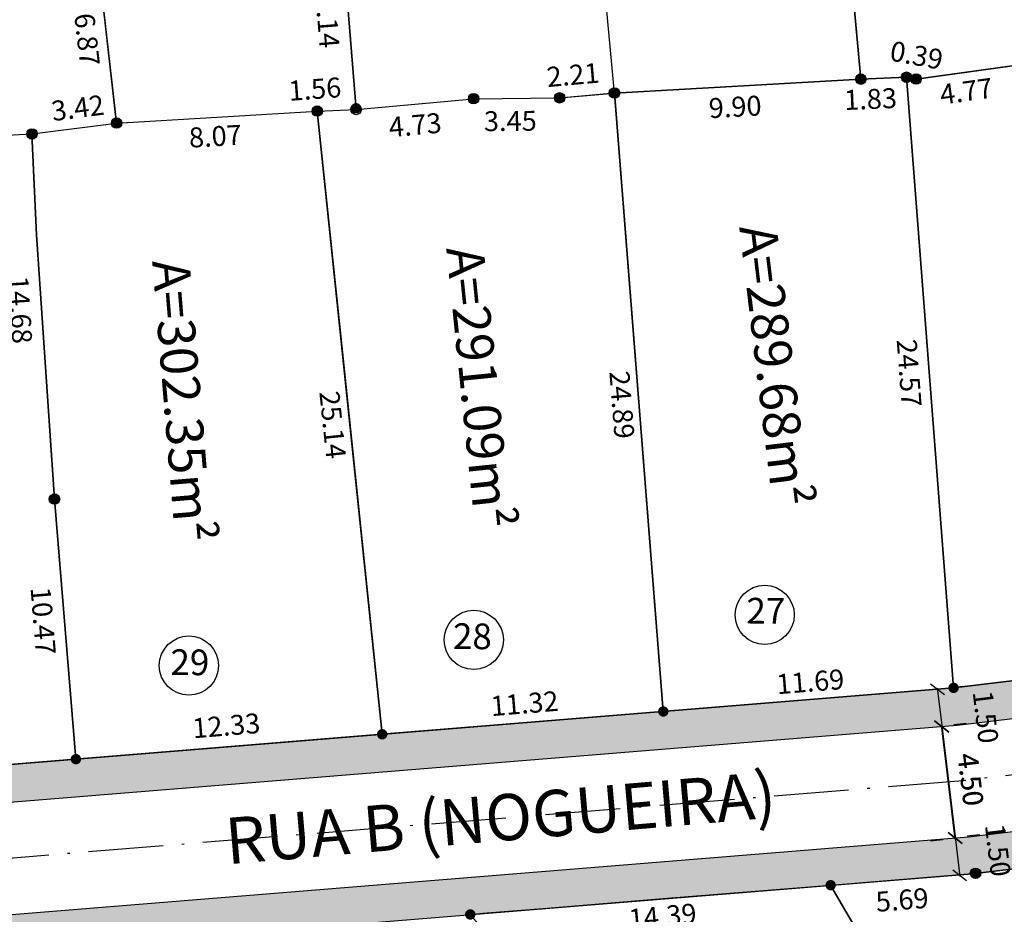
# Model space of a CAD drawing. Units: millimetres. Extents: x 174768 to 356833, y 1662592 to 3328011.
# Drawn here: x 175864 to 175903, y 1664299 to 1664335 of the extents above; entities that cross this region are included whole.
import ezdxf
from ezdxf.enums import TextEntityAlignment as Align

# ---------------------------------------------------------------- set-up
doc = ezdxf.new("R2010")
doc.units = ezdxf.units.MM
doc.linetypes.add('ACAD_ISO10W100', pattern=[18, 12, -3, 0, -3])
for name, color, linetype in [('J-E- NUM LOTE', 2, 'Continuous'), ('J-E-ALINH', 3, 'Continuous'), ('J-E-AREA LOTE', 1, 'Continuous'), ('J-E-LOTE-DIM', 1, 'Continuous'), ('J-E-LOTE-DIVISAS', 2, 'Continuous'), ('J-E-Meio_fio', 5, 'Continuous'), ('J-E-SITUACAO-COTAS', 1, 'Continuous'), ('J-E-VIA- EIXO', 3, 'ACAD_ISO10W100'), ('J-E-VIA-DIM', 1, 'Continuous'), ('J-E-VIAEXT-TXT', 2, 'Continuous'), ('J-TEXTOS', 4, 'Continuous')]:
    doc.layers.add(name, color=color, linetype=linetype)
doc.styles.add('cotas', font='arial.ttf')
doc.styles.add('DIMLOTE', font='romans.shx')
doc.styles.add('DIMQUADRA', font='romans.shx', dxfattribs={"height": 0.8})
doc.styles.add('TXTLOTE', font='arial.ttf', dxfattribs={"height": 1})
doc.styles.add('TXTLOTEAREA', font='arial.ttf', dxfattribs={"height": 10})
doc.styles.add('TXTVIAEXT', font='romans.shx', dxfattribs={"height": 3})
doc.dimstyles.new('cotas 500 m', dxfattribs={"dimtxt": 6, "dimasz": 0, "dimexe": 1.25, "dimexo": 0.625, "dimgap": 2, "dimtad": 1, "dimzin": 1, "dimtxsty": 'cotas', "dimcen": 2.5, "dimse1": 1, "dimse2": 1, "dimsd1": 1, "dimsd2": 1, "dimclrt": 256, "dimaunit": 1, "dimadec": 5, "dimazin": 0, "dimtfac": 1, "dimtmove": 0, "dimatfit": 3, "dimfxl": 1, "dimarcsym": 0})
doc.dimstyles.new('DIMLOTE', dxfattribs={"dimtxt": 1, "dimasz": 0.1, "dimexe": 0, "dimexo": 0.1, "dimgap": 0.2, "dimtad": 1, "dimzin": 0, "dimdsep": 46, "dimtxsty": 'DIMLOTE', "dimblk": 'NONE', "dimcen": 0.09, "dimdle": 0.05, "dimse1": 1, "dimse2": 1, "dimsd1": 1, "dimsd2": 1, "dimclrt": 256, "dimadec": 0, "dimazin": 0, "dimtfac": 0.8, "dimtmove": 2, "dimatfit": 3, "dimldrblk": 'NONE', "dimfxl": 1, "dimtolj": 1, "dimtzin": 0, "dimarcsym": 0})
doc.dimstyles.new('DIMQUADRA', dxfattribs={"dimtxt": 0.8, "dimasz": 0.5, "dimexe": 0.5, "dimexo": 1, "dimgap": 0.5, "dimtad": 1, "dimzin": 0, "dimdsep": 46, "dimtxsty": 'DIMQUADRA', "dimblk": 'OBLIQUE', "dimcen": 0.09, "dimdle": 0.05, "dimclrd": 256, "dimclre": 256, "dimclrt": 2, "dimadec": 0, "dimazin": 0, "dimtfac": 0.8, "dimtmove": 2, "dimatfit": 3, "dimldrblk": 'OBLIQUE', "dimfxl": 1, "dimtolj": 1, "dimtzin": 0, "dimarcsym": 0})

# ---------------------------------------------------------------- blocks, each defined once
blk = doc.blocks.new('_OBLIQUE')
at = {"color": 0, "linetype": 'ByBlock'}
blk.add_line((-0.5, -0.5), (0.5, 0.5), dxfattribs=at)
blk = doc.blocks.new('*D3137')
at = {"layer": 'DEFPOINTS', "color": 0}
for p in [(175900.5, 1664307.706), (175900.678, 1664306.217), (175900.678, 1664306.217)]:
    blk.add_point(p, dxfattribs=at)
at = {"layer": 'J-E-VIA-DIM', "lineweight": -2}
for p, q in [((175900.494, 1664307.756), (175900.684, 1664306.167)), ((175901.493, 1664307.825), (175900.996, 1664307.766)), ((175901.671, 1664306.336), (175901.175, 1664306.276))]:
    blk.add_line(p, q, dxfattribs=at)
at = {"layer": 'J-E-VIA-DIM', "lineweight": -2, "xscale": 0.5, "yscale": 0.5, "zscale": 0.5}
for p, rotation in [((175900.5, 1664307.706), 96.84212457242491), ((175900.678, 1664306.217), 276.8421245724249)]:
    blk.add_blockref('_OBLIQUE', p, dxfattribs=dict(at, rotation=rotation))
at = {"layer": 'J-E-VIA-DIM', "color": 2, "insert": (175902.435, 1664306.603), "char_height": 0.8, "attachment_point": 5, "rotation": 276.8421, "style": 'DIMQUADRA'}
blk.add_mtext('\\A1;1.50', dxfattribs=at)
blk = doc.blocks.new('*D3138')
at = {"layer": 'DEFPOINTS', "color": 0}
for p in [(175900.678, 1664306.217), (175901.214, 1664301.749), (175901.214, 1664301.749)]:
    blk.add_point(p, dxfattribs=at)
at = {"layer": 'J-E-VIA-DIM', "lineweight": -2}
for p, q in [((175900.672, 1664306.267), (175901.22, 1664301.699)), ((175901.671, 1664306.336), (175901.175, 1664306.276)), ((175900.222, 1664301.63), (175900.718, 1664301.689))]:
    blk.add_line(p, q, dxfattribs=at)
at = {"layer": 'J-E-VIA-DIM', "lineweight": -2, "xscale": 0.5, "yscale": 0.5, "zscale": 0.5}
for p, rotation in [((175900.678, 1664306.217), 96.84212457184874), ((175901.214, 1664301.749), 276.8421245718488)]:
    blk.add_blockref('_OBLIQUE', p, dxfattribs=dict(at, rotation=rotation))
at = {"layer": 'J-E-VIA-DIM', "color": 2, "insert": (175901.84, 1664304.09), "char_height": 0.8, "attachment_point": 5, "rotation": 276.8421, "style": 'DIMQUADRA'}
blk.add_mtext('\\A1;4.50', dxfattribs=at)
blk = doc.blocks.new('*D3139')
at = {"layer": 'DEFPOINTS', "color": 0}
for p in [(175901.214, 1664301.749), (175901.176, 1664300.234), (175901.393, 1664300.26)]:
    blk.add_point(p, dxfattribs=at)
at = {"layer": 'J-E-VIA-DIM', "lineweight": -2}
for p, q in [((175900.222, 1664301.63), (175900.718, 1664301.689)), ((175901.208, 1664301.799), (175901.399, 1664300.21)), ((175902.169, 1664300.353), (175901.89, 1664300.319))]:
    blk.add_line(p, q, dxfattribs=at)
at = {"layer": 'J-E-VIA-DIM', "lineweight": -2, "xscale": 0.5, "yscale": 0.5, "zscale": 0.5}
for p, rotation in [((175901.214, 1664301.749), 96.84212457184874), ((175901.393, 1664300.26), 276.8421245718488)]:
    blk.add_blockref('_OBLIQUE', p, dxfattribs=dict(at, rotation=rotation))
at = {"layer": 'J-E-VIA-DIM', "color": 2, "insert": (175902.926, 1664301.258), "char_height": 0.8, "attachment_point": 5, "rotation": 276.8421, "style": 'DIMQUADRA'}
blk.add_mtext('\\A1;1.50', dxfattribs=at)
blk = doc.blocks.new('*D3151')
at = {"layer": 'DEFPOINTS', "color": 0}
for p in [(175896.264, 1664299.765), (175906.442, 1664282.309), (175906.442, 1664282.309)]:
    blk.add_point(p, dxfattribs=at)
at = {"layer": 'J-E-LOTE-DIM', "insert": (175902.035, 1664291.187), "char_height": 0.8, "attachment_point": 5, "rotation": 300.246, "style": 'DIMQUADRA'}
blk.add_mtext('\\A1;20.21', dxfattribs=at)
blk = doc.blocks.new('_None')
blk = doc.blocks.new('*D3154')
at = {"layer": 'DEFPOINTS', "color": 0}
for p in [(175896.264, 1664299.478), (175896.352, 1664298.492), (175881.93, 1664298.192)]:
    blk.add_point(p, dxfattribs=at)
at = {"layer": 'J-E-LOTE-DIM', "insert": (175889.47, 1664298.615), "char_height": 0.8, "attachment_point": 5, "rotation": 5.125, "style": 'DIMQUADRA'}
blk.add_mtext('\\A1;14.39', dxfattribs=at)
blk = doc.blocks.new('*D3219')
at = {"layer": 'DEFPOINTS', "color": 0}
for p in [(175901.891, 1664300.309), (175901.891, 1664300.309), (175896.215, 1664299.849)]:
    blk.add_point(p, dxfattribs=at)
at = {"layer": 'J-E-LOTE-DIM', "insert": (175899.083, 1664299.269), "char_height": 0.8, "attachment_point": 5, "rotation": 4.6423, "style": 'DIMQUADRA'}
blk.add_mtext('\\A1;5.69', dxfattribs=at)
blk = doc.blocks.new('*D3220')
at = {"layer": 'DEFPOINTS', "color": 0}
for p in [(175910.5, 1664301.343), (175910.501, 1664301.334), (175902.029, 1664300.336)]:
    blk.add_point(p, dxfattribs=at)
at = {"layer": 'J-E-LOTE-DIM', "insert": (175906.427, 1664300.017), "char_height": 0.8, "attachment_point": 5, "rotation": 6.7767, "style": 'DIMQUADRA'}
blk.add_mtext('\\A1;8.53', dxfattribs=at)
blk = doc.blocks.new('*D3236')
at = {"layer": 'DEFPOINTS', "color": 0}
for p in [(175912.973, 1664309.44), (175901.147, 1664308.021), (175901.147, 1664308.021)]:
    blk.add_point(p, dxfattribs=at)
at = {"layer": 'J-E-LOTE-DIM', "insert": (175906.988, 1664309.326), "char_height": 0.8, "attachment_point": 5, "rotation": 6.8421, "style": 'DIMQUADRA'}
blk.add_mtext('\\A1;11.91', dxfattribs=at)
blk = doc.blocks.new('*D3237')
at = {"layer": 'DEFPOINTS', "color": 0}
for p in [(175901.27, 1664307.897), (175889.623, 1664306.951), (175889.623, 1664306.95)]:
    blk.add_point(p, dxfattribs=at)
at = {"layer": 'J-E-LOTE-DIM', "insert": (175895.398, 1664308.023), "char_height": 0.8, "attachment_point": 5, "rotation": 4.6516, "style": 'DIMQUADRA'}
blk.add_mtext('\\A1;11.69', dxfattribs=at)
blk = doc.blocks.new('*D3238')
at = {"layer": 'DEFPOINTS', "color": 0}
for p in [(175889.623, 1664306.951), (175878.338, 1664306.089), (175878.343, 1664306.035)]:
    blk.add_point(p, dxfattribs=at)
at = {"layer": 'J-E-LOTE-DIM', "insert": (175883.93, 1664307.146), "char_height": 0.8, "attachment_point": 5, "rotation": 4.6449, "style": 'DIMQUADRA'}
blk.add_mtext('\\A1;11.32', dxfattribs=at)
blk = doc.blocks.new('*D3239')
at = {"layer": 'DEFPOINTS', "color": 0}
for p in [(175878.158, 1664306.158), (175865.865, 1664305.159), (175865.865, 1664305.159)]:
    blk.add_point(p, dxfattribs=at)
at = {"layer": 'J-E-LOTE-DIM', "insert": (175871.963, 1664306.257), "char_height": 0.8, "attachment_point": 5, "rotation": 4.6449, "style": 'DIMQUADRA'}
blk.add_mtext('\\A1;12.33', dxfattribs=at)
blk = doc.blocks.new('*D3240')
at = {"layer": 'DEFPOINTS', "color": 0}
for p in [(175865.927, 1664305.159), (175854.348, 1664304.218), (175854.348, 1664304.218)]:
    blk.add_point(p, dxfattribs=at)
at = {"layer": 'J-E-LOTE-DIM', "insert": (175860.089, 1664305.287), "char_height": 0.8, "attachment_point": 5, "rotation": 4.6449, "style": 'DIMQUADRA'}
blk.add_mtext('\\A1;11.62', dxfattribs=at)
blk = doc.blocks.new('*D3257')
at = {"layer": 'DEFPOINTS', "color": 0}
for p in [(175864.306, 1664328.586), (175864.306, 1664328.586), (175856.983, 1664328.201)]:
    blk.add_point(p, dxfattribs=at)
at = {"layer": 'J-E-LOTE-DIM', "insert": (175860.613, 1664328.993), "char_height": 0.8, "attachment_point": 5, "rotation": 3.0125, "style": 'DIMQUADRA'}
blk.add_mtext('\\A1;7.33', dxfattribs=at)
blk = doc.blocks.new('*D3258')
at = {"layer": 'DEFPOINTS', "color": 0}
for p in [(175867.562, 1664330.432), (175867.562, 1664330.432), (175864.165, 1664329.997)]:
    blk.add_point(p, dxfattribs=at)
at = {"layer": 'J-E-LOTE-DIM', "insert": (175866.003, 1664331.04), "char_height": 0.8, "attachment_point": 5, "rotation": 7.2958, "style": 'DIMQUADRA'}
blk.add_mtext('\\A1;3.42', dxfattribs=at)
blk = doc.blocks.new('*D3259')
at = {"layer": 'DEFPOINTS', "color": 0}
for p in [(175864.158, 1664329.996), (175864.207, 1664315.295), (175865.067, 1664315.348)]:
    blk.add_point(p, dxfattribs=at)
at = {"layer": 'J-E-LOTE-DIM', "insert": (175863.697, 1664322.943), "char_height": 0.8, "attachment_point": 5, "rotation": 273.5523, "style": 'DIMQUADRA'}
blk.add_mtext('\\A1;14.68', dxfattribs=at)
blk = doc.blocks.new('*D3260')
at = {"layer": 'DEFPOINTS', "color": 0}
for p in [(175865.067, 1664315.348), (175864.991, 1664304.835), (175865.927, 1664304.913)]:
    blk.add_point(p, dxfattribs=at)
at = {"layer": 'J-E-LOTE-DIM', "insert": (175864.617, 1664310.46), "char_height": 0.8, "attachment_point": 5, "rotation": 274.7101, "style": 'DIMQUADRA'}
blk.add_mtext('\\A1;10.47', dxfattribs=at)
blk = doc.blocks.new('*D3261')
at = {"layer": 'DEFPOINTS', "color": 0}
for p in [(175875.583, 1664329.546), (175875.583, 1664329.546), (175867.532, 1664329.066)]:
    blk.add_point(p, dxfattribs=at)
at = {"layer": 'J-E-LOTE-DIM', "insert": (175871.522, 1664329.905), "char_height": 0.8, "attachment_point": 5, "rotation": 3.4119, "style": 'DIMQUADRA'}
blk.add_mtext('\\A1;8.07', dxfattribs=at)
blk = doc.blocks.new('*D3262')
at = {"layer": 'DEFPOINTS', "color": 0}
for p in [(175874.334, 1664330.762), (175876.941, 1664305.761), (175876.941, 1664305.761)]:
    blk.add_point(p, dxfattribs=at)
at = {"layer": 'J-E-LOTE-DIM', "insert": (175876.234, 1664318.324), "char_height": 0.8, "attachment_point": 5, "rotation": 275.9519, "style": 'DIMQUADRA'}
blk.add_mtext('\\A1;25.14', dxfattribs=at)
blk = doc.blocks.new('*D3263')
at = {"layer": 'DEFPOINTS', "color": 0}
for p in [(175881.952, 1664329.975), (175881.952, 1664329.975), (175877.24, 1664329.542)]:
    blk.add_point(p, dxfattribs=at)
at = {"layer": 'J-E-LOTE-DIM', "insert": (175879.541, 1664330.356), "char_height": 0.8, "attachment_point": 5, "rotation": 5.2534, "style": 'DIMQUADRA'}
blk.add_mtext('\\A1;4.73', dxfattribs=at)
blk = doc.blocks.new('*D3264')
at = {"layer": 'DEFPOINTS', "color": 0}
for p in [(175885.206, 1664331.478), (175885.206, 1664331.478), (175881.752, 1664331.444)]:
    blk.add_point(p, dxfattribs=at)
at = {"layer": 'J-E-LOTE-DIM', "insert": (175883.361, 1664330.515), "char_height": 0.8, "attachment_point": 5, "rotation": 0.5573, "style": 'DIMQUADRA'}
blk.add_mtext('\\A1;3.45', dxfattribs=at)
blk = doc.blocks.new('*D3265')
at = {"layer": 'DEFPOINTS', "color": 0}
for p in [(175887.539, 1664331.65), (175887.54, 1664331.638), (175885.34, 1664331.445)]:
    blk.add_point(p, dxfattribs=at)
at = {"layer": 'J-E-LOTE-DIM', "insert": (175885.877, 1664332.365), "char_height": 0.8, "attachment_point": 5, "rotation": 5.0054, "style": 'DIMQUADRA'}
blk.add_mtext('\\A1;2.21', dxfattribs=at)
blk = doc.blocks.new('*D3266')
at = {"layer": 'DEFPOINTS', "color": 0}
for p in [(175886.261, 1664331.487), (175888.221, 1664306.677), (175888.221, 1664306.677)]:
    blk.add_point(p, dxfattribs=at)
at = {"layer": 'J-E-LOTE-DIM', "insert": (175887.839, 1664319.129), "char_height": 0.8, "attachment_point": 5, "rotation": 274.5158, "style": 'DIMQUADRA'}
blk.add_mtext('\\A1;24.89', dxfattribs=at)
blk = doc.blocks.new('*D3267')
at = {"layer": 'DEFPOINTS', "color": 0}
for p in [(175897.358, 1664330.764), (175897.358, 1664330.764), (175887.472, 1664330.207)]:
    blk.add_point(p, dxfattribs=at)
at = {"layer": 'J-E-LOTE-DIM', "insert": (175892.381, 1664331.084), "char_height": 0.8, "attachment_point": 5, "rotation": 3.2288, "style": 'DIMQUADRA'}
blk.add_mtext('\\A1;9.90', dxfattribs=at)
blk = doc.blocks.new('*D3268')
at = {"layer": 'DEFPOINTS', "color": 0}
for p in [(175899.258, 1664332.272), (175899.258, 1664332.272), (175897.426, 1664332.195)]:
    blk.add_point(p, dxfattribs=at)
at = {"layer": 'J-E-LOTE-DIM', "insert": (175897.813, 1664331.397), "char_height": 0.8, "attachment_point": 5, "rotation": 2.4006, "style": 'DIMQUADRA'}
blk.add_mtext('\\A1;1.83', dxfattribs=at)
blk = doc.blocks.new('*D3269')
at = {"layer": 'DEFPOINTS', "color": 0}
for p in [(175899.258, 1664332.272), (175899.641, 1664332.2), (175899.641, 1664332.2)]:
    blk.add_point(p, dxfattribs=at)
at = {"layer": 'J-E-LOTE-DIM', "insert": (175899.662, 1664333.152), "char_height": 0.8, "attachment_point": 5, "rotation": 349.4914, "style": 'DIMQUADRA'}
blk.add_mtext('\\A1;0.39', dxfattribs=at)
blk = doc.blocks.new('*D3270')
at = {"layer": 'DEFPOINTS', "color": 0}
for p in [(175904.371, 1664332.85), (175899.641, 1664332.2), (175904.492, 1664331.975)]:
    blk.add_point(p, dxfattribs=at)
at = {"layer": 'J-E-LOTE-DIM', "insert": (175901.656, 1664331.712), "char_height": 0.8, "attachment_point": 5, "rotation": 7.8219, "style": 'DIMQUADRA'}
blk.add_mtext('\\A1;4.77', dxfattribs=at)
blk = doc.blocks.new('*D3311')
at = {"layer": 'DEFPOINTS', "color": 0}
for p in [(175894.593, 1664363.099), (175897.426, 1664332.195), (175897.426, 1664332.195)]:
    blk.add_point(p, dxfattribs=at)
at = {"layer": 'J-E-LOTE-DIM', "insert": (175896.607, 1664347.702), "char_height": 0.8, "attachment_point": 5, "rotation": 275.2376, "style": 'DIMQUADRA'}
blk.add_mtext('\\A1;31.03', dxfattribs=at)
blk = doc.blocks.new('*D3313')
at = {"layer": 'DEFPOINTS', "color": 0}
for p in [(175886.275, 1664344.586), (175887.484, 1664331.637), (175887.484, 1664331.637)]:
    blk.add_point(p, dxfattribs=at)
at = {"layer": 'J-E-LOTE-DIM', "insert": (175887.477, 1664338.167), "char_height": 0.8, "attachment_point": 5, "rotation": 275.3344, "style": 'DIMQUADRA'}
blk.add_mtext('\\A1;13.01', dxfattribs=at)
blk = doc.blocks.new('*D3321')
at = {"layer": 'DEFPOINTS', "color": 0}
for p in [(175876.595, 1664338.094), (175876.433, 1664330.917), (175877.173, 1664330.978)]:
    blk.add_point(p, dxfattribs=at)
at = {"layer": 'J-E-LOTE-DIM', "insert": (175876.026, 1664334.502), "char_height": 0.8, "attachment_point": 5, "rotation": 274.643, "style": 'DIMQUADRA'}
blk.add_mtext('\\A1;7.14', dxfattribs=at)
blk = doc.blocks.new('*D3323')
at = {"layer": 'DEFPOINTS', "color": 0}
for p in [(175866.781, 1664337.261), (175866.687, 1664330.332), (175867.562, 1664330.432)]:
    blk.add_point(p, dxfattribs=at)
at = {"layer": 'J-E-LOTE-DIM', "insert": (175866.378, 1664333.785), "char_height": 0.8, "attachment_point": 5, "rotation": 276.5224, "style": 'DIMQUADRA'}
blk.add_mtext('\\A1;6.87', dxfattribs=at)
blk = doc.blocks.new('*D3365')
at = {"layer": 'DEFPOINTS', "color": 0}
for p in [(175898.024, 1664332.399), (175899.913, 1664307.902), (175899.913, 1664307.902)]:
    blk.add_point(p, dxfattribs=at)
at = {"layer": 'J-E-LOTE-DIM', "insert": (175899.365, 1664320.402), "char_height": 0.8, "attachment_point": 5, "rotation": 274.4083, "style": 'DIMQUADRA'}
blk.add_mtext('\\A1;24.57', dxfattribs=at)
blk = doc.blocks.new('*D3381')
at = {"layer": 'DEFPOINTS', "color": 0}
for p in [(175900.5, 1664307.706), (175900.678, 1664306.217), (175900.678, 1664306.217)]:
    blk.add_point(p, dxfattribs=at)
at = {"layer": 'J-E-VIA-DIM', "lineweight": -2}
for p, q in [((175900.494, 1664307.756), (175900.684, 1664306.167)), ((175901.493, 1664307.825), (175900.996, 1664307.766)), ((175901.671, 1664306.336), (175901.175, 1664306.276))]:
    blk.add_line(p, q, dxfattribs=at)
at = {"layer": 'J-E-VIA-DIM', "lineweight": -2, "xscale": 0.5, "yscale": 0.5, "zscale": 0.5}
for p, rotation in [((175900.5, 1664307.706), 96.84212457242491), ((175900.678, 1664306.217), 276.8421245724249)]:
    blk.add_blockref('_OBLIQUE', p, dxfattribs=dict(at, rotation=rotation))
at = {"layer": 'J-E-VIA-DIM', "color": 2, "insert": (175902.435, 1664306.603), "char_height": 0.8, "attachment_point": 5, "rotation": 276.8421, "style": 'DIMQUADRA'}
blk.add_mtext('\\A1;1.50', dxfattribs=at)
blk = doc.blocks.new('*D3382')
at = {"layer": 'DEFPOINTS', "color": 0}
for p in [(175901.214, 1664301.749), (175901.176, 1664300.234), (175901.393, 1664300.26)]:
    blk.add_point(p, dxfattribs=at)
at = {"layer": 'J-E-VIA-DIM', "lineweight": -2}
for p, q in [((175900.222, 1664301.63), (175900.718, 1664301.689)), ((175901.208, 1664301.799), (175901.399, 1664300.21)), ((175902.169, 1664300.353), (175901.89, 1664300.319))]:
    blk.add_line(p, q, dxfattribs=at)
at = {"layer": 'J-E-VIA-DIM', "lineweight": -2, "xscale": 0.5, "yscale": 0.5, "zscale": 0.5}
for p, rotation in [((175901.214, 1664301.749), 96.84212457190046), ((175901.393, 1664300.26), 276.8421245719005)]:
    blk.add_blockref('_OBLIQUE', p, dxfattribs=dict(at, rotation=rotation))
at = {"layer": 'J-E-VIA-DIM', "color": 2, "insert": (175902.926, 1664301.258), "char_height": 0.8, "attachment_point": 5, "rotation": 276.8421, "style": 'DIMQUADRA'}
blk.add_mtext('\\A1;1.50', dxfattribs=at)
blk = doc.blocks.new('*D3493')
at = {"layer": 'DEFPOINTS', "color": 0}
for p in [(175747.969, 1664351.059), (175892.131, 1664207.342), (175885.886, 1664201.077)]:
    blk.add_point(p, dxfattribs=at)
at = {"layer": 'J-E-SITUACAO-COTAS', "insert": (175814.554, 1664277.559), "char_height": 3, "attachment_point": 5, "rotation": 315.0884, "style": 'cotas'}
blk.add_mtext('203,56', dxfattribs=at)
blk = doc.blocks.new('*D3508')
at = {"layer": 'DEFPOINTS', "color": 0}
for p in [(175877.163, 1664331.111), (175875.613, 1664330.912), (175877.169, 1664331.028)]:
    blk.add_point(p, dxfattribs=at)
at = {"layer": 'J-E-LOTE-DIM', "insert": (175875.515, 1664331.798), "char_height": 0.8, "attachment_point": 5, "rotation": 4.2469, "style": 'DIMQUADRA'}
blk.add_mtext('\\A1;1.56', dxfattribs=at)
blk = doc.blocks.new('*D3510')
at = {"layer": 'DEFPOINTS', "color": 0}
for p in [(175900.662, 1664306.23), (175900.662, 1664306.23), (175901.202, 1664301.759)]:
    blk.add_point(p, dxfattribs=at)
at = {"layer": 'J-E-VIA-DIM', "lineweight": -2}
for p, q in [((175901.208, 1664301.709), (175900.656, 1664306.279)), ((175901.655, 1664306.35), (175901.158, 1664306.29)), ((175902.195, 1664301.879), (175901.698, 1664301.819))]:
    blk.add_line(p, q, dxfattribs=at)
at = {"layer": 'J-E-VIA-DIM', "lineweight": -2, "xscale": 0.5, "yscale": 0.5, "zscale": 0.5}
for p, rotation in [((175900.662, 1664306.23), 96.88593115499347), ((175901.202, 1664301.759), 276.8859311549934)]:
    blk.add_blockref('_OBLIQUE', p, dxfattribs=dict(at, rotation=rotation))
at = {"layer": 'J-E-VIA-DIM', "color": 2, "insert": (175901.825, 1664304.102), "char_height": 0.8, "attachment_point": 5, "rotation": 276.8859, "style": 'DIMQUADRA'}
blk.add_mtext('\\A1;4.50', dxfattribs=at)
blk = doc.blocks.new('*D4334')
at = {"layer": 'DEFPOINTS', "color": 0}
for p in [(176018.321, 1664333.101), (176018.321, 1664333.101), (175881.935, 1664104.517)]:
    blk.add_point(p, dxfattribs=at)
at = {"layer": 'J-E-SITUACAO-COTAS', "insert": (175946.862, 1664220.758), "char_height": 3, "attachment_point": 5, "rotation": 59.1773, "style": 'cotas'}
blk.add_mtext('266,18', dxfattribs=at)

msp = doc.modelspace()

# ---------------------------------------------------------------- hatches: boundary and pattern name
at = {"layer": 'J-TEXTOS'}
h = msp.add_hatch(color=253, dxfattribs=at)
edge = h.paths.add_edge_path()
edge.add_arc((175807.963, 1664300.705), 2, 227.6038, 274.6449)
edge.add_line((175808.125, 1664298.711), (175901.297, 1664306.281))
edge.add_line((175901.297, 1664306.281), (175958.2, 1664313.109))
edge.add_arc((175957.962, 1664315.095), 2, 276.8421, 328.5499)
edge.add_line((175959.668, 1664314.051), (175980.282, 1664347.756))
edge.add_arc((175974.186, 1664351.484), 7.145, 328.5499, 364.5135)
edge.add_line((175981.309, 1664352.046), (175980.418, 1664363.341))
edge.add_arc((175972.962, 1664362.753), 7.479, 4.5135, 94.1224)
edge.add_line((175972.424, 1664370.212), (175878.527, 1664363.445))
edge.add_line((175878.527, 1664363.445), (175828.467, 1664358.971))
edge.add_line((175828.467, 1664358.971), (175758.776, 1664353.424))
edge.add_arc((175758.935, 1664351.431), 2, 94.5503, 218.6151)
edge.add_line((175757.372, 1664350.182), (175763.897, 1664342.013))
edge.add_line((175763.897, 1664342.013), (175798.156, 1664306.951))
edge.add_line((175798.156, 1664306.951), (175806.615, 1664299.228))
edge = h.paths.add_edge_path(flags=16)
edge.add_arc((175807.963, 1664300.705), 0.5, 227.6038, 274.6449)
edge.add_line((175808.004, 1664300.207), (175901.147, 1664307.774))
edge.add_line((175901.147, 1664307.774), (175958.021, 1664314.598))
edge.add_arc((175957.962, 1664315.095), 0.5, 276.8421, 328.5499)
edge.add_line((175958.388, 1664314.834), (175979.002, 1664348.538))
edge.add_arc((175974.186, 1664351.484), 5.645, 328.5499, 364.5135)
edge.add_line((175979.814, 1664351.928), (175978.922, 1664363.223))
edge.add_arc((175972.962, 1664362.753), 5.979, 4.5135, 94.1224)
edge.add_line((175972.532, 1664368.716), (175878.647, 1664361.95))
edge.add_line((175878.647, 1664361.95), (175828.593, 1664357.476))
edge.add_line((175828.593, 1664357.476), (175758.895, 1664351.929))
edge.add_arc((175758.935, 1664351.431), 0.5, 94.5503, 218.6151)
edge.add_line((175758.544, 1664351.118), (175765.022, 1664343.008))
edge.add_line((175765.022, 1664343.008), (175799.199, 1664308.03))
edge.add_line((175799.199, 1664308.03), (175807.626, 1664300.336))
h = msp.add_hatch(color=250, dxfattribs=at)
h.paths.add_polyline_path([(175897.272, 1664332.336, 0.187128), (175897.217, 1664332.195, 0.684738), (175897.581, 1664332.053)])
h.paths.add_polyline_path([(175897.272, 1664332.336), (175897.581, 1664332.053, 0.187128), (175897.636, 1664332.195, 0.684738)])
h = msp.add_hatch(color=250, dxfattribs=at)
h.paths.add_polyline_path([(175899.103, 1664332.413, 0.187128), (175899.048, 1664332.272, 0.684738), (175899.413, 1664332.13)])
h.paths.add_polyline_path([(175899.103, 1664332.413), (175899.413, 1664332.13, 0.187128), (175899.468, 1664332.272, 0.684738)])
h = msp.add_hatch(color=250, dxfattribs=at)
h.paths.add_polyline_path([(175899.486, 1664332.342, 0.187128), (175899.432, 1664332.201, 0.684738), (175899.796, 1664332.06)])
h.paths.add_polyline_path([(175899.486, 1664332.342), (175899.796, 1664332.06, 0.187128), (175899.851, 1664332.201, 0.684738)])
h = msp.add_hatch(color=250, dxfattribs=at)
h.paths.add_polyline_path([(175887.385, 1664331.779, 0.187128), (175887.33, 1664331.637, 0.684738), (175887.695, 1664331.496)])
h.paths.add_polyline_path([(175887.385, 1664331.779), (175887.695, 1664331.496, 0.187128), (175887.75, 1664331.637, 0.684738)])
h = msp.add_hatch(color=250, dxfattribs=at)
h.paths.add_polyline_path([(175881.731, 1664331.553, 0.187128), (175881.676, 1664331.411, 0.684738), (175882.041, 1664331.27)])
h.paths.add_polyline_path([(175881.731, 1664331.553), (175882.041, 1664331.27, 0.187128), (175882.095, 1664331.411, 0.684738)])
h = msp.add_hatch(color=250, dxfattribs=at)
h.paths.add_polyline_path([(175885.185, 1664331.586, 0.187128), (175885.13, 1664331.445, 0.684738), (175885.495, 1664331.303)])
h.paths.add_polyline_path([(175885.185, 1664331.586), (175885.495, 1664331.303, 0.187128), (175885.55, 1664331.445, 0.684738)])
h = msp.add_hatch(color=250, dxfattribs=at)
h.paths.add_polyline_path([(175875.458, 1664331.054, 0.187128), (175875.403, 1664330.913, 0.684738), (175875.768, 1664330.771)])
h.paths.add_polyline_path([(175875.458, 1664331.054), (175875.768, 1664330.771, 0.187128), (175875.823, 1664330.913, 0.684738)])
h = msp.add_hatch(color=250, dxfattribs=at)
h.paths.add_polyline_path([(175877.014, 1664331.169, 0.187128), (175876.959, 1664331.028, 0.684738), (175877.324, 1664330.886)])
h.paths.add_polyline_path([(175877.014, 1664331.169), (175877.324, 1664330.886, 0.187128), (175877.379, 1664331.028, 0.684738)])
h = msp.add_hatch(color=250, dxfattribs=at)
h.paths.add_polyline_path([(175867.407, 1664330.574, 0.187128), (175867.352, 1664330.433, 0.684738), (175867.717, 1664330.291)])
h.paths.add_polyline_path([(175867.407, 1664330.574), (175867.717, 1664330.291, 0.187128), (175867.772, 1664330.433, 0.684738)])
h = msp.add_hatch(color=250, dxfattribs=at)
h.paths.add_polyline_path([(175864.01, 1664330.138, 0.187128), (175863.955, 1664329.997, 0.684738), (175864.32, 1664329.855)])
h.paths.add_polyline_path([(175864.01, 1664330.138), (175864.32, 1664329.855, 0.187128), (175864.375, 1664329.997, 0.684738)])
h = msp.add_hatch(color=250, dxfattribs=at)
h.paths.add_polyline_path([(175864.912, 1664315.49, 0.187128), (175864.857, 1664315.348, 0.684738), (175865.222, 1664315.207)])
h.paths.add_polyline_path([(175864.912, 1664315.49), (175865.222, 1664315.207, 0.187128), (175865.277, 1664315.348, 0.684738)])
h = msp.add_hatch(color=253, dxfattribs=at)
h.paths.add_polyline_path([(175954.017, 1664304.812, 0.626644), (175952.073, 1664307.842), (175901.747, 1664301.803), (175816.379, 1664294.867, 0.655372), (175815.192, 1664291.397), (175853.35, 1664256.558), (175894.145, 1664214.127, 0.491258), (175898.869, 1664214.642)])
edge = h.paths.add_edge_path(flags=16)
edge.add_line((175895.226, 1664215.167), (175854.397, 1664257.633))
edge.add_line((175854.397, 1664257.633), (175816.204, 1664292.504))
edge.add_arc((175816.541, 1664292.874), 0.5, 94.6449, 227.6038, ccw=False)
edge.add_line((175816.5, 1664293.372), (175901.897, 1664300.31))
edge.add_line((175901.897, 1664300.31), (175952.252, 1664306.352))
edge.add_arc((175952.311, 1664305.856), 0.5, -31.4501, 96.8421, ccw=False)
edge.add_line((175952.738, 1664305.595), (175897.59, 1664215.425))
edge.add_arc((175896.308, 1664216.208), 1.502, 223.908, 328.5499, ccw=False)
h = msp.add_hatch(color=250, dxfattribs=at)
h.paths.add_polyline_path([(175900.992, 1664307.915, 0.187128), (175900.937, 1664307.774, 0.684738), (175901.302, 1664307.633)])
h.paths.add_polyline_path([(175900.992, 1664307.915), (175901.302, 1664307.633, 0.187128), (175901.356, 1664307.774, 0.684738)])
h = msp.add_hatch(color=250, dxfattribs=at)
h.paths.add_polyline_path([(175889.345, 1664306.968, 0.187128), (175889.29, 1664306.826, 0.684738), (175889.654, 1664306.685)])
h.paths.add_polyline_path([(175889.345, 1664306.968), (175889.654, 1664306.685, 0.187128), (175889.709, 1664306.826, 0.684738)])
h = msp.add_hatch(color=250, dxfattribs=at)
h.paths.add_polyline_path([(175878.064, 1664306.053, 0.187128), (175878.01, 1664305.911, 0.684738), (175878.374, 1664305.77)])
h.paths.add_polyline_path([(175878.064, 1664306.053), (175878.374, 1664305.77, 0.187128), (175878.429, 1664305.911, 0.684738)])
h = msp.add_hatch(color=250, dxfattribs=at)
h.paths.add_polyline_path([(175865.772, 1664305.054, 0.187128), (175865.717, 1664304.913, 0.684738), (175866.082, 1664304.771)])
h.paths.add_polyline_path([(175865.772, 1664305.054), (175866.082, 1664304.771, 0.187128), (175866.137, 1664304.913, 0.684738)])
h = msp.add_hatch(color=250, dxfattribs=at)
h.paths.add_polyline_path([(175901.874, 1664300.486, 0.187128), (175901.819, 1664300.344, 0.684738), (175902.184, 1664300.203)])
h.paths.add_polyline_path([(175901.874, 1664300.486), (175902.184, 1664300.203, 0.187128), (175902.238, 1664300.344, 0.684738)])
h = msp.add_hatch(color=250, dxfattribs=at)
h.paths.add_polyline_path([(175896.06, 1664299.998, 0.187128), (175896.005, 1664299.857, 0.684738), (175896.369, 1664299.716)])
h.paths.add_polyline_path([(175896.06, 1664299.998), (175896.369, 1664299.716, 0.187128), (175896.424, 1664299.857, 0.684738)])
h = msp.add_hatch(color=250, dxfattribs=at)
h.paths.add_polyline_path([(175881.599, 1664298.824, 0.187128), (175881.544, 1664298.682, 0.684738), (175881.909, 1664298.541)])
h.paths.add_polyline_path([(175881.599, 1664298.824), (175881.909, 1664298.541, 0.187128), (175881.963, 1664298.682, 0.684738)])

# ---------------------------------------------------------------- linework, layer by layer
at = {"layer": 'J-E- NUM LOTE'}
for centre in [(175893.568, 1664310.701), (175881.892, 1664309.697), (175870.463, 1664308.668)]:
    msp.add_circle(centre, 1.188, dxfattribs=at)
at = {"layer": 'J-E-ALINH'}
for p, q in [((175958.021, 1664314.598), (175901.147, 1664307.774)), ((175958.021, 1664314.598), (175901.147, 1664307.774)), ((175901.147, 1664307.774), (175807.787, 1664300.189)), ((175901.147, 1664307.774), (175807.787, 1664300.189))]:
    msp.add_line(p, q, dxfattribs=at)
msp.add_lwpolyline([(175895.227, 1664215.166), (175854.397, 1664257.633), (175816.204, 1664292.504, -0.655372), (175816.5, 1664293.372), (175901.897, 1664300.31), (175952.252, 1664306.352, -0.626644), (175952.738, 1664305.595), (175897.59, 1664215.425, -0.491294), (175895.226, 1664215.167, -0.491294)], format="xyb", dxfattribs=at)
at = {"layer": 'J-E-LOTE-DIM', "color": 254}
for centre in [(175897.426, 1664332.195), (175899.258, 1664332.272), (175899.641, 1664332.201), (175887.54, 1664331.638), (175881.886, 1664331.411), (175885.34, 1664331.445), (175875.613, 1664330.913), (175877.173, 1664330.978), (175867.562, 1664330.433), (175864.165, 1664329.997), (175865.067, 1664315.348), (175902.029, 1664300.336)]:
    msp.add_circle(centre, 0.21, dxfattribs=at)
at = {"layer": 'J-E-LOTE-DIVISAS'}
for points in [[(175904.822, 1664363.836), (175906.995, 1664355.706), (175908.38, 1664349.121), (175908.047, 1664348.967), (175909.963, 1664341.712), (175909.963, 1664341.712), (175910.731, 1664338.737), (175911.981, 1664333.896), (175904.445, 1664332.201), (175904.371, 1664332.85), (175899.641, 1664332.2), (175899.258, 1664332.272), (175897.426, 1664332.195), (175896.397, 1664343.417), (175895.377, 1664354.55), (175894.593, 1664363.099)], [(175884.711, 1664362.387), (175894.593, 1664363.099), (175897.426, 1664332.195), (175887.54, 1664331.637), (175886.331, 1664344.586), (175885.457, 1664353.952), (175884.798, 1664361.712), (175884.711, 1664362.387), (175884.711, 1664362.387)], [(175887.54, 1664331.637), (175886.331, 1664344.586), (175885.457, 1664353.952), (175884.798, 1664361.712), (175884.711, 1664362.387), (175881.032, 1664362.122), (175879.187, 1664361.989), (175878.598, 1664361.945), (175878.057, 1664361.897), (175876.063, 1664361.719), (175874.57, 1664361.585), (175874.606, 1664361.18), (175875.919, 1664346.188), (175876.595, 1664338.094), (175877.173, 1664330.978), (175881.886, 1664331.411), (175885.34, 1664331.444), (175887.54, 1664331.637)], [(175874.57, 1664361.585), (175865.147, 1664360.743), (175865.176, 1664360.338), (175866.352, 1664343.428), (175866.781, 1664337.261), (175867.562, 1664330.432), (175875.613, 1664330.912), (175877.173, 1664330.978), (175876.595, 1664338.094), (175876.402, 1664340.854), (175875.442, 1664351.631), (175874.668, 1664360.463), (175874.57, 1664361.585)], [(175865.147, 1664360.743), (175854.698, 1664359.809), (175854.746, 1664359.32), (175855.38, 1664352.63), (175856.048, 1664345.611), (175856.842, 1664329.612), (175864.165, 1664329.997), (175867.562, 1664330.432), (175866.939, 1664335.881), (175866.781, 1664337.261)], [(175901.147, 1664307.774), (175899.258, 1664332.272), (175899.641, 1664332.2), (175899.641, 1664332.2), (175901.771, 1664332.493), (175901.771, 1664332.493), (175904.371, 1664332.85), (175904.445, 1664332.201), (175911.981, 1664333.896), (175911.953, 1664325.713), (175912.717, 1664314.614), (175912.973, 1664309.193)], [(175887.54, 1664331.637), (175897.426, 1664332.195), (175899.258, 1664332.272), (175901.147, 1664307.774), (175889.499, 1664306.826)], [(175878.219, 1664305.911), (175875.613, 1664330.912), (175877.173, 1664330.978), (175881.886, 1664331.411), (175885.34, 1664331.444), (175887.539, 1664331.65), (175889.499, 1664306.828), (175878.219, 1664305.911)], [(175865.927, 1664304.913), (175865.067, 1664315.348), (175864.35, 1664325.948), (175864.165, 1664329.997), (175867.562, 1664330.432), (175875.613, 1664330.912), (175876.728, 1664320.218), (175878.219, 1664305.911), (175865.927, 1664304.913)], [(175854.348, 1664303.972), (175851.559, 1664329.269), (175856.842, 1664329.612), (175864.165, 1664329.997), (175864.35, 1664325.948), (175865.067, 1664315.348), (175865.927, 1664304.913)], [(175896.215, 1664299.849), (175896.355, 1664299.609), (175897.843, 1664297.057), (175902.65, 1664288.812), (175906.157, 1664282.459), (175906.157, 1664282.459), (175909.33, 1664284.086), (175912.35, 1664285.6), (175912.35, 1664285.6), (175910.5, 1664301.343), (175904.154, 1664300.581), (175901.897, 1664300.31), (175896.215, 1664299.849)], [(175881.754, 1664298.674), (175890.65, 1664288.811), (175891.043, 1664288.374), (175895.496, 1664283.437), (175899.721, 1664278.752), (175899.95, 1664278.499), (175906.155, 1664282.458), (175902.65, 1664288.812), (175897.843, 1664297.057), (175896.355, 1664299.609), (175896.215, 1664299.849), (175889.494, 1664299.303), (175884.84, 1664298.924), (175882.263, 1664298.715)]]:
    msp.add_lwpolyline(points, close=True, dxfattribs=at)
at = {"layer": 'J-E-Meio_fio'}
for points in [[(175806.615, 1664299.228, 0.208187), (175808.125, 1664298.711), (175901.297, 1664306.281), (175958.2, 1664313.109, 0.229526), (175959.668, 1664314.051), (175980.282, 1664347.756, 0.158222), (175981.309, 1664352.046), (175980.418, 1664363.341, 0.412215), (175972.424, 1664370.212), (175878.527, 1664363.445), (175828.467, 1664358.971), (175758.776, 1664353.424, 0.601245), (175757.372, 1664350.182), (175763.897, 1664342.013), (175798.156, 1664306.951)], [(175806.615, 1664299.228, 0.208187), (175808.125, 1664298.711), (175901.297, 1664306.281), (175958.2, 1664313.109, 0.229526), (175959.668, 1664314.051), (175980.282, 1664347.756, 0.158222), (175981.309, 1664352.046), (175980.418, 1664363.341, 0.412215), (175972.424, 1664370.212), (175878.527, 1664363.445), (175828.467, 1664358.971), (175758.776, 1664353.424, 0.601245), (175757.372, 1664350.182), (175763.897, 1664342.013), (175798.156, 1664306.951)], [(175807.626, 1664300.336, 0.208187), (175808.004, 1664300.207), (175901.147, 1664307.774), (175958.021, 1664314.598, 0.229526), (175958.388, 1664314.834), (175979.002, 1664348.538, 0.158222), (175979.814, 1664351.928), (175978.922, 1664363.223, 0.412215), (175972.532, 1664368.716), (175878.647, 1664361.95), (175828.593, 1664357.476), (175758.895, 1664351.929, 0.601245), (175758.544, 1664351.118), (175765.022, 1664343.008), (175799.199, 1664308.03)], [(175895.226, 1664215.167), (175854.397, 1664257.633), (175816.204, 1664292.504, -0.655372), (175816.5, 1664293.372), (175901.897, 1664300.31), (175952.252, 1664306.352, -0.626644), (175952.738, 1664305.595), (175897.59, 1664215.425, -0.491204)]]:
    msp.add_lwpolyline(points, format="xyb", close=True, dxfattribs=at)
msp.add_lwpolyline([(175894.146, 1664214.127), (175853.35, 1664256.558), (175815.192, 1664291.397, -0.655372), (175816.379, 1664294.867), (175901.747, 1664301.803), (175952.073, 1664307.842, -0.626644), (175954.017, 1664304.812), (175898.869, 1664214.642, -0.491294), (175894.145, 1664214.127, -0.491294)], format="xyb", dxfattribs=at)
msp.add_lwpolyline([(175894.146, 1664214.127), (175853.35, 1664256.558), (175815.192, 1664291.397, -0.655372), (175816.379, 1664294.867), (175901.747, 1664301.803), (175952.073, 1664307.842, -0.626644), (175954.017, 1664304.812), (175898.869, 1664214.642, -0.491294), (175894.145, 1664214.127, -0.491294)], format="xyb", dxfattribs=at)
at = {"layer": 'J-E-VIA- EIXO', "ltscale": 0.25}
msp.add_lwpolyline([(175961.019, 1664311.181), (175901.522, 1664304.042), (175805.919, 1664296.275)], dxfattribs=at)
at = {"layer": 'J-TEXTOS'}
msp.add_circle((175920.84, 1663744.806), 1152.977, dxfattribs=at)

# ---------------------------------------------------------------- texts
at = {"layer": 'J-E- NUM LOTE', "ltscale": 0.5, "style": 'TXTLOTE'}
for tag, p in [('27', (175893.612, 1664310.865)), ('28', (175881.839, 1664309.844)), ('29', (175870.5, 1664308.8))]:
    msp.add_attdef(tag, text='', height=1.03, rotation=359.474, dxfattribs=at).set_placement(p, align=Align.MIDDLE_CENTER)
at = {"layer": 'J-E-AREA LOTE', "color": 2, "ltscale": 0.5, "char_height": 1.5, "width": 37.71974, "attachment_point": 1, "style": 'TXTLOTEAREA'}
for s, insert, rotation in [('A=289.68m²', (175894.032, 1664326.439), 276.8681), ('A=291.09m²', (175882.278, 1664325.562), 275.8721), ('A=302.35m²', (175870.481, 1664325.016), 274.7097)]:
    msp.add_mtext(s, dxfattribs=dict(at, insert=insert, rotation=rotation))
at = {"layer": 'J-E-VIAEXT-TXT', "ltscale": 0.25, "style": 'TXTVIAEXT'}
msp.add_text('RUA B (NOGUEIRA)', height=1.85669, rotation=4.8948, dxfattribs=at).set_placement((175872.011, 1664300.692))
msp.add_text('RUA B (NOGUEIRA)', height=1.85669, rotation=4.8948, dxfattribs=at).set_placement((175872.011, 1664300.692))

# ---------------------------------------------------------------- dimensions: what is measured, and where the dimension line sits
at = {"layer": 'J-E-LOTE-DIM'}
for p1, p2, distance, picture, middle in [((175894.593, 1664363.099), (175897.426, 1664332.195), 0, '*D3311', (175896.607, 1664347.702)), ((175886.275, 1664344.586), (175887.484, 1664331.637), 0, '*D3313', (175887.477, 1664338.167)), ((175886.261, 1664331.487), (175888.221, 1664306.677), 0, '*D3266', (175887.839, 1664319.129)), ((175887.472, 1664330.207), (175897.358, 1664330.764), 0, '*D3267', (175892.381, 1664331.084)), ((175874.334, 1664330.762), (175876.941, 1664305.761), 0, '*D3262', (175876.234, 1664318.324)), ((175877.24, 1664329.542), (175881.952, 1664329.975), 0, '*D3263', (175879.541, 1664330.356)), ((175867.532, 1664329.066), (175875.583, 1664329.546), 0, '*D3261', (175871.522, 1664329.905)), ((175856.983, 1664328.201), (175864.306, 1664328.586), 0, '*D3257', (175860.613, 1664328.993)), ((175912.973, 1664309.44), (175901.147, 1664308.021), 0, '*D3236', (175906.988, 1664309.326)), ((175901.27, 1664307.897), (175889.623, 1664306.95), -0.001, '*D3237', (175895.398, 1664308.023)), ((175889.623, 1664306.951), (175878.343, 1664306.035), -0.055, '*D3238', (175883.93, 1664307.146)), ((175878.158, 1664306.158), (175865.865, 1664305.159), 0, '*D3239', (175871.963, 1664306.257)), ((175865.927, 1664305.159), (175854.348, 1664304.218), 0, '*D3240', (175860.089, 1664305.287))]:
    dim = msp.add_aligned_dim(p1=p1, p2=p2, distance=distance, dimstyle='DIMLOTE', override={"dimtxsty": 'DIMQUADRA'}, dxfattribs=at)
    dim.commit()
    dim.dimension.update_dxf_attribs({"geometry": picture, "text_midpoint": middle})
for base, p1, p2, angle, picture, middle in [((175876.433, 1664330.917), (175876.595, 1664338.094), (175877.173, 1664330.978), 274.643, '*D3321', (175876.026, 1664334.502)), ((175866.687, 1664330.332), (175866.781, 1664337.261), (175867.562, 1664330.432), 276.5224, '*D3323', (175866.378, 1664333.785)), ((175899.641, 1664332.2), (175899.258, 1664332.272), (175899.641, 1664332.2), 349.4914, '*D3269', (175899.662, 1664333.152)), ((175887.539, 1664331.65), (175885.34, 1664331.445), (175887.54, 1664331.638), 5.0054, '*D3265', (175885.877, 1664332.365)), ((175904.492, 1664331.975), (175899.641, 1664332.2), (175904.371, 1664332.85), 7.8219, '*D3270', (175901.656, 1664331.712)), ((175877.163, 1664331.111), (175875.613, 1664330.912), (175877.169, 1664331.028), 4.2469, '*D3508', (175875.515, 1664331.798)), ((175899.258, 1664332.272), (175897.426, 1664332.195), (175899.258, 1664332.272), 2.4006, '*D3268', (175897.813, 1664331.397)), ((175899.913, 1664307.902), (175898.024, 1664332.399), (175899.913, 1664307.902), 274.4083, '*D3365', (175899.365, 1664320.402)), ((175867.562, 1664330.432), (175864.165, 1664329.997), (175867.562, 1664330.432), 7.2958, '*D3258', (175866.003, 1664331.04)), ((175885.206, 1664331.478), (175881.752, 1664331.444), (175885.206, 1664331.478), 0.5573, '*D3264', (175883.361, 1664330.515)), ((175864.207, 1664315.295), (175864.158, 1664329.996), (175865.067, 1664315.348), 273.5523, '*D3259', (175863.697, 1664322.943)), ((175864.991, 1664304.835), (175865.067, 1664315.348), (175865.927, 1664304.913), 274.7101, '*D3260', (175864.617, 1664310.46)), ((175910.501, 1664301.334), (175902.029, 1664300.336), (175910.5, 1664301.343), 6.7767, '*D3220', (175906.427, 1664300.017)), ((175901.891, 1664300.309), (175896.215, 1664299.849), (175901.891, 1664300.309), 4.6423, '*D3219', (175899.083, 1664299.269)), ((175896.352, 1664298.492), (175881.93, 1664298.192), (175896.264, 1664299.478), 5.125, '*D3154', (175889.47, 1664298.615)), ((175906.442, 1664282.309), (175896.264, 1664299.765), (175906.442, 1664282.309), 300.246, '*D3151', (175902.035, 1664291.187))]:
    dim = msp.add_linear_dim(base=base, p1=p1, p2=p2, angle=angle, dimstyle='DIMLOTE', override={"dimtxsty": 'DIMQUADRA'}, dxfattribs=at)
    dim.commit()
    dim.dimension.update_dxf_attribs({"geometry": picture, "text_midpoint": middle, "dimtype": 161})
at = {"layer": 'J-E-SITUACAO-COTAS'}
dim = msp.add_linear_dim(base=(175885.886, 1664201.077), p1=(175747.969, 1664351.059), p2=(175892.131, 1664207.342), angle=315.0884, dimstyle='cotas 500 m', override={"dimtxt": 3}, dxfattribs=at)
dim.commit()
dim.dimension.update_dxf_attribs({"geometry": '*D3493', "text_midpoint": (175811.869, 1664274.866), "dimtype": 161})
dim = msp.add_aligned_dim(p1=(175881.935, 1664104.517), p2=(176018.321, 1664333.101), distance=0, dimstyle='cotas 500 m', override={"dimtxt": 3}, dxfattribs=at)
dim.commit()
dim.dimension.update_dxf_attribs({"geometry": '*D4334', "text_midpoint": (175946.862, 1664220.758)})
at = {"layer": 'J-E-VIA-DIM'}
for base, p1, p2, angle, picture, middle, dimtype in [((175900.678, 1664306.217), (175900.5, 1664307.706), (175900.678, 1664306.217), 276.8421, '*D3137', (175902.435, 1664306.603), 161), ((175900.678, 1664306.217), (175900.5, 1664307.706), (175900.678, 1664306.217), 276.8421, '*D3381', (175902.435, 1664306.603), 161), ((175901.393, 1664300.26), (175901.214, 1664301.749), (175901.176, 1664300.234), 96.8421, '*D3139', (175902.926, 1664301.258), 160), ((175901.393, 1664300.26), (175901.214, 1664301.749), (175901.176, 1664300.234), 96.8421, '*D3382', (175902.926, 1664301.258), 160)]:
    dim = msp.add_linear_dim(base=base, p1=p1, p2=p2, angle=angle, dimstyle='DIMQUADRA', dxfattribs=at)
    dim.commit()
    dim.dimension.update_dxf_attribs({"geometry": picture, "text_midpoint": middle, "dimtype": dimtype})
dim = msp.add_linear_dim(base=(175901.214, 1664301.749), p1=(175900.678, 1664306.217), p2=(175901.214, 1664301.749), angle=96.8421, dimstyle='DIMQUADRA', dxfattribs=at)
dim.commit()
dim.dimension.update_dxf_attribs({"geometry": '*D3138', "text_midpoint": (175901.84, 1664304.09)})
dim = msp.add_aligned_dim(p1=(175901.202, 1664301.759), p2=(175900.662, 1664306.23), distance=0, dimstyle='DIMQUADRA', dxfattribs=at)
dim.commit()
dim.dimension.update_dxf_attribs({"geometry": '*D3510', "text_midpoint": (175901.825, 1664304.102)})

doc.saveas('drawing.dxf')
